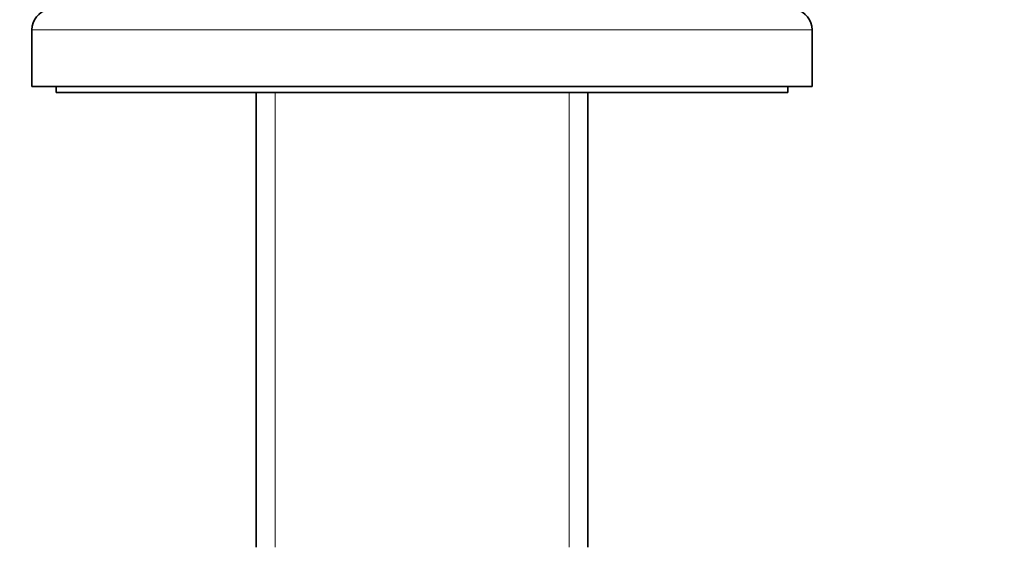
# Model space of a CAD drawing. Units: millimetres. Extents: x 0 to 1478, y 0 to 1758.
# Drawn here: x 293 to 374, y 1068 to 1111 of the extents above; entities that cross this region are included whole.
import ezdxf
from ezdxf import colors
from ezdxf.entities.mleader import LeaderData, LeaderLine
from ezdxf.math import Vec2, Vec3

# ---------------------------------------------------------------- set-up
doc = ezdxf.new("R2010")
doc.units = ezdxf.units.MM
doc.layers.add('DV7_Défaut', color=7, linetype='Continuous')
doc.layers.add('Défaut', color=7, linetype='Continuous')

# ---------------------------------------------------------------- blocks, each defined once
blk = doc.blocks.new('_DOT')
at = {"color": 0}
blk.add_line((0, 0), (-1, 0), dxfattribs=at)
at = {"color": 0, "const_width": 0.333}
blk.add_lwpolyline([(-0.1665, 0, 1), (0.1665, 0, 1)], format="xyb", close=True, dxfattribs=at)
blk = doc.blocks.new('SE6')
at = {"layer": 'DV7_Défaut', "color": 7, "linetype": 'Continuous', "lineweight": 18}
for p, q in [((293.854, 1110.267), (357.854, 1110.267)), ((313.796, 1105.127), (313.796, 1067.827)), ((337.913, 1105.127), (337.913, 1067.827))]:
    blk.add_line(p, q, dxfattribs=at)
at = {"layer": 'DV7_Défaut', "color": 7, "linetype": 'Continuous', "lineweight": 35}
for p, q in [((293.854, 1110.267), (293.854, 1105.627)), ((357.854, 1105.627), (357.854, 1110.267)), ((293.854, 1105.627), (357.854, 1105.627)), ((295.854, 1105.627), (295.854, 1105.127)), ((295.854, 1105.127), (355.854, 1105.127)), ((312.254, 1105.127), (312.254, 1067.827)), ((339.454, 1067.827), (339.454, 1105.127)), ((355.854, 1105.127), (355.854, 1105.627))]:
    blk.add_line(p, q, dxfattribs=at)
for centre, start, end in [((295.554, 1110.267), 102.5, 180), ((356.154, 1110.267), 0, 77.5)]:
    blk.add_arc(centre, 1.7, start, end, dxfattribs=at)

msp = doc.modelspace()

# ---------------------------------------------------------------- block references
at = {"layer": 'Défaut'}
msp.add_blockref('SE6', (0, 0), dxfattribs=at)

# ---------------------------------------------------------------- leaders
at = {"layer": 'Défaut', "color": 7, "linetype": 'Continuous', "lineweight": 18}
ml = msp.add_multileader_mtext('Standard', dxfattribs=at)
ml.set_content('{\\pxsm0.9;\\fSolid Edge ISO|b1||i0||c0|p34;\\W1.;18/10/2021\\P}', color=256)
ml.set_leader_properties()
ml.set_arrow_properties(name='DOT')
ml.build(insert=Vec2(0, 0))
ml.multileader.update_dxf_attribs({"leader_type": 0, "dogleg_length": 0, "arrow_head_size": 12})
ctx = ml.context
ctx.base_point, ctx.char_height, ctx.arrow_head_size, ctx.landing_gap_size = Vec3(1390.407, 1750.708), 12, 12, 4.2
notes = []
notes.append((ctx, [(0, (0, 0, 0), (0, 0), (1, 0), 1, [])]))
ctx.mtext.insert = Vec3(1392.407, 1756.828)
for ctx, leaders in notes:
    for number, flags, end, landing, length, lines in leaders:
        leader = LeaderData()
        leader.index, (leader.has_last_leader_line, leader.has_dogleg_vector, leader.attachment_direction) = number, flags
        leader.last_leader_point, leader.dogleg_vector, leader.dogleg_length = Vec3(end), Vec3(landing), length
        for number, points, colour, breaks in lines:
            line = LeaderLine()
            line.index, line.vertices, line.color, line.breaks = number, Vec3.list(points), colors.encode_raw_color(colour), breaks
            leader.lines.append(line)
        ctx.leaders.append(leader)

doc.saveas('drawing.dxf')
